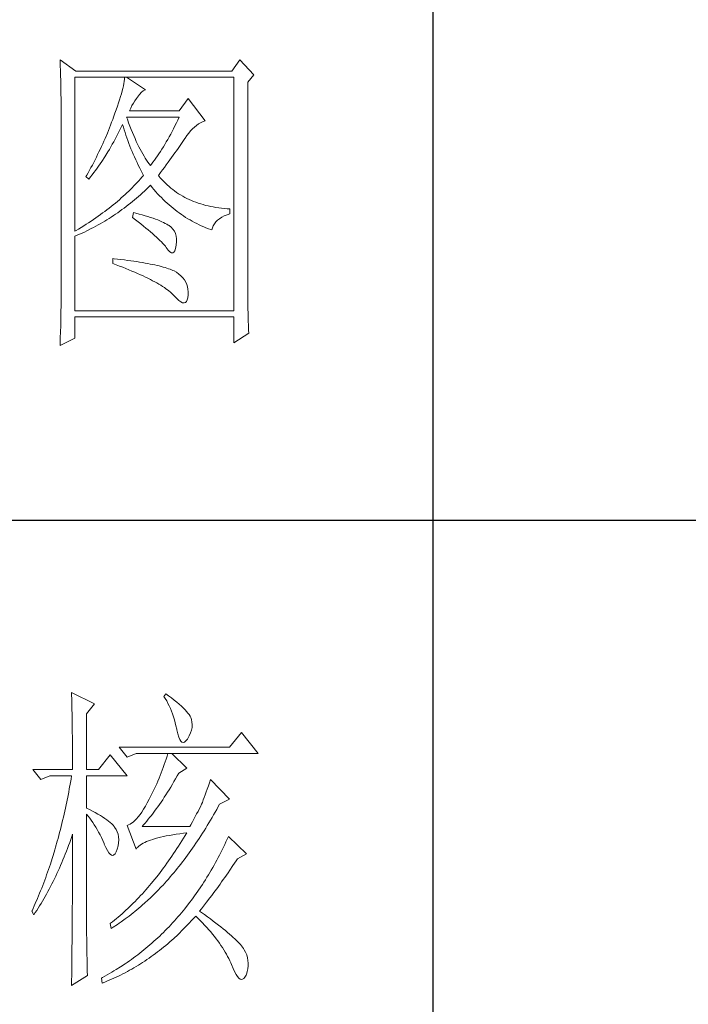
# Model space of a CAD drawing. Units: millimetres. Extents: x 156385 to 434119, y -106368 to -52398.
# Drawn here: x 433766 to 433886, y -54836 to -54658 of the extents above; entities that cross this region are included whole.
import ezdxf

# ---------------------------------------------------------------- set-up
doc = ezdxf.new("R2010")
doc.units = ezdxf.units.MM
doc.header["$LTSCALE"] = 0.25
doc.layers.get('0').update_dxf_attribs({"lineweight": 30})
doc.layers.add('轮廓线', color=7, linetype='Continuous', lineweight=30)

# ---------------------------------------------------------------- blocks, each defined once
blk = doc.blocks.new('A3')
for p, q in [((3550.01, -279.77), (3550.01, -781.03)), ((3400.05, -580.53), (3750, -580.53))]:
    blk.add_line(p, q)
at = {"layer": '轮廓线', "color": 7, "lineweight": 0}
for p, q in [((3491.66, -508.43), (3491.68, -508.96)), ((3494.15, -510.18), (3491.66, -508.43)), ((3519.8, -508.43), (3518.56, -510.18)), ((3521.98, -510.76), (3519.8, -508.43)), ((3491.68, -508.96), (3491.7, -509.48)), ((3491.7, -509.48), (3491.72, -510)), ((3491.72, -510), (3491.73, -510.51)), ((3518.56, -510.18), (3494.15, -510.18)), ((3491.73, -510.51), (3491.75, -511.01)), ((3491.75, -511.01), (3491.76, -511.51)), ((3491.76, -511.51), (3491.77, -512)), ((3493.99, -535.26), (3493.99, -511.15)), ((3493.99, -511.15), (3518.87, -511.15)), ((3501.7, -511.78), (3501.64, -512.12)), ((3501.74, -511.45), (3501.7, -511.78)), ((3501.77, -511.15), (3501.74, -511.45)), ((3505.03, -513.09), (3502.08, -511.15)), ((3518.87, -511.15), (3518.87, -547.7)), ((3521.05, -511.93), (3521.98, -510.76)), ((3521.05, -544.46), (3521.05, -511.93)), ((3491.77, -512), (3491.78, -512.48)), ((3491.78, -512.48), (3491.79, -512.96)), ((3491.79, -512.96), (3491.8, -513.43)), ((3491.8, -513.43), (3491.8, -513.9)), ((3501.38, -513.29), (3501.26, -513.73)), ((3501.48, -512.88), (3501.38, -513.29)), ((3501.57, -512.49), (3501.48, -512.88)), ((3501.64, -512.12), (3501.57, -512.49)), ((3504.09, -513.84), (3504.39, -513.5)), ((3504.39, -513.5), (3504.69, -513.26)), ((3504.69, -513.26), (3504.98, -513.11)), ((3504.98, -513.11), (3505.03, -513.09)), ((3491.8, -513.9), (3491.81, -514.35)), ((3491.81, -514.35), (3491.81, -514.81)), ((3491.81, -514.81), (3491.82, -515.25)), ((3500.99, -514.66), (3500.83, -515.16)), ((3501.13, -514.18), (3500.99, -514.66)), ((3501.26, -513.73), (3501.13, -514.18)), ((3503.14, -515.19), (3503.38, -514.81)), ((3503.38, -514.81), (3503.65, -514.45)), ((3503.65, -514.45), (3503.79, -514.26)), ((3503.79, -514.26), (3504.09, -513.84)), ((3511.72, -514.45), (3510.32, -516.4)), ((3514.36, -517.95), (3511.72, -514.45)), ((3491.82, -515.25), (3491.82, -545.67)), ((3500.47, -516.22), (3500.26, -516.79)), ((3500.66, -515.68), (3500.47, -516.22)), ((3500.83, -515.16), (3500.66, -515.68)), ((3502.54, -516.4), (3502.72, -515.98)), ((3510.32, -516.4), (3502.54, -516.4)), ((3502.72, -515.98), (3502.92, -515.58)), ((3502.92, -515.58), (3503.14, -515.19)), ((3499.9, -517.76), (3499.74, -518.19)), ((3500.05, -517.37), (3499.9, -517.76)), ((3500.26, -516.79), (3500.05, -517.37)), ((3502.2, -517.71), (3502.08, -517.37)), ((3502.08, -517.37), (3510.32, -517.37)), ((3502.4, -518.26), (3502.2, -517.71)), ((3510.1, -517.84), (3509.87, -518.3)), ((3510.32, -517.37), (3510.1, -517.84)), ((3513.65, -518.27), (3513.98, -518.11)), ((3513.98, -518.11), (3514.31, -517.97)), ((3514.31, -517.97), (3514.36, -517.95)), ((3499.41, -519.05), (3499.07, -519.91)), ((3499.58, -518.62), (3499.41, -519.05)), ((3499.74, -518.19), (3499.58, -518.62)), ((3500.72, -520.02), (3500.94, -519.6)), ((3500.94, -519.6), (3501.15, -519.17)), ((3501.15, -519.17), (3501.36, -518.75)), ((3501.36, -518.75), (3501.46, -518.54)), ((3501.46, -518.54), (3501.58, -518.96)), ((3501.58, -518.96), (3501.7, -519.37)), ((3501.7, -519.37), (3501.84, -519.79)), ((3502.6, -518.79), (3502.4, -518.26)), ((3502.8, -519.3), (3502.6, -518.79)), ((3503.01, -519.79), (3502.8, -519.3)), ((3509.2, -519.63), (3508.98, -520.06)), ((3509.43, -519.2), (3509.2, -519.63)), ((3509.65, -518.75), (3509.43, -519.2)), ((3509.87, -518.3), (3509.65, -518.75)), ((3511.82, -519.89), (3512.11, -519.55)), ((3512.11, -519.55), (3512.41, -519.23)), ((3512.41, -519.23), (3512.71, -518.95)), ((3512.71, -518.95), (3513.02, -518.69)), ((3513.02, -518.69), (3513.33, -518.46)), ((3513.33, -518.46), (3513.65, -518.27)), ((3498.52, -521.17), (3498.34, -521.59)), ((3498.71, -520.75), (3498.52, -521.17)), ((3499.07, -519.91), (3498.71, -520.75)), ((3500.06, -521.24), (3500.28, -520.84)), ((3500.28, -520.84), (3500.5, -520.43)), ((3500.5, -520.43), (3500.72, -520.02)), ((3501.84, -519.79), (3501.97, -520.22)), ((3501.97, -520.22), (3502.12, -520.64)), ((3502.12, -520.64), (3502.27, -521.06)), ((3502.27, -521.06), (3502.43, -521.49)), ((3503.21, -520.27), (3503.01, -519.79)), ((3503.4, -520.73), (3503.21, -520.27)), ((3503.6, -521.18), (3503.4, -520.73)), ((3503.81, -521.61), (3503.6, -521.18)), ((3508.52, -520.88), (3508.29, -521.28)), ((3508.75, -520.47), (3508.52, -520.88)), ((3508.98, -520.06), (3508.75, -520.47)), ((3510.8, -521.34), (3511.01, -521.04)), ((3511.01, -521.04), (3511.2, -520.75)), ((3511.2, -520.75), (3511.25, -520.67)), ((3511.25, -520.67), (3511.53, -520.27)), ((3511.53, -520.27), (3511.82, -519.89)), ((3497.95, -522.43), (3497.75, -522.84)), ((3498.15, -522.01), (3497.95, -522.43)), ((3498.34, -521.59), (3498.15, -522.01)), ((3499.15, -522.82), (3499.38, -522.43)), ((3499.38, -522.43), (3499.61, -522.04)), ((3499.61, -522.04), (3499.83, -521.64)), ((3499.83, -521.64), (3500.06, -521.24)), ((3502.43, -521.49), (3502.59, -521.91)), ((3502.59, -521.91), (3502.76, -522.34)), ((3502.76, -522.34), (3502.94, -522.77)), ((3502.94, -522.77), (3503.12, -523.2)), ((3504.01, -522.02), (3503.81, -521.61)), ((3504.21, -522.41), (3504.01, -522.02)), ((3504.41, -522.78), (3504.21, -522.41)), ((3507.6, -522.41), (3507.37, -522.78)), ((3507.84, -522.04), (3507.6, -522.41)), ((3508.06, -521.67), (3507.84, -522.04)), ((3508.29, -521.28), (3508.06, -521.67)), ((3509.65, -522.99), (3509.9, -522.64)), ((3509.9, -522.64), (3510.13, -522.3)), ((3510.13, -522.3), (3510.37, -521.97)), ((3510.37, -521.97), (3510.59, -521.65)), ((3510.59, -521.65), (3510.8, -521.34)), ((3497.14, -524.07), (3496.93, -524.48)), ((3497.35, -523.66), (3497.14, -524.07)), ((3497.55, -523.25), (3497.35, -523.66)), ((3497.75, -522.84), (3497.55, -523.25)), ((3498.19, -524.32), (3498.68, -523.58)), ((3498.68, -523.58), (3499.15, -522.82)), ((3503.12, -523.2), (3503.31, -523.63)), ((3503.31, -523.63), (3503.51, -524.06)), ((3503.51, -524.06), (3503.71, -524.49)), ((3504.61, -523.15), (3504.41, -522.78)), ((3504.81, -523.49), (3504.61, -523.15)), ((3505.01, -523.82), (3504.81, -523.49)), ((3505.21, -524.12), (3505.01, -523.82)), ((3505.41, -524.42), (3505.21, -524.12)), ((3506.44, -524.13), (3506.2, -524.45)), ((3506.67, -523.81), (3506.44, -524.13)), ((3506.91, -523.47), (3506.67, -523.81)), ((3507.14, -523.13), (3506.91, -523.47)), ((3507.37, -522.78), (3507.14, -523.13)), ((3508.58, -524.46), (3508.86, -524.08)), ((3508.86, -524.08), (3509.13, -523.71)), ((3509.13, -523.71), (3509.39, -523.34)), ((3509.39, -523.34), (3509.65, -522.99)), ((3496.5, -525.29), (3496.05, -526.09)), ((3496.72, -524.89), (3496.5, -525.29)), ((3496.93, -524.48), (3496.72, -524.89)), ((3496.95, -526.08), (3497.2, -525.74)), ((3497.2, -525.74), (3497.45, -525.39)), ((3497.45, -525.39), (3497.7, -525.04)), ((3497.7, -525.04), (3497.95, -524.68)), ((3497.95, -524.68), (3498.19, -524.32)), ((3503.71, -524.49), (3503.91, -524.92)), ((3503.91, -524.92), (3504.13, -525.36)), ((3504.13, -525.36), (3504.35, -525.8)), ((3504.35, -525.8), (3504.58, -526.23)), ((3505.61, -524.7), (3505.41, -524.42)), ((3505.81, -524.95), (3505.61, -524.7)), ((3505.97, -524.75), (3505.81, -524.95)), ((3506.2, -524.45), (3505.97, -524.75)), ((3507.37, -526.08), (3507.69, -525.66)), ((3507.69, -525.66), (3507.99, -525.26)), ((3507.99, -525.26), (3508.29, -524.86)), ((3508.29, -524.86), (3508.58, -524.46)), ((3495.83, -526.49), (3495.7, -526.7)), ((3495.7, -526.7), (3496.17, -527.09)), ((3496.05, -526.09), (3495.83, -526.49)), ((3496.17, -527.09), (3496.43, -526.76)), ((3496.43, -526.76), (3496.69, -526.43)), ((3496.69, -526.43), (3496.95, -526.08)), ((3504, -527.34), (3503.75, -527.62)), ((3504.25, -527.07), (3504, -527.34)), ((3504.49, -526.79), (3504.25, -527.07)), ((3504.72, -526.51), (3504.49, -526.79)), ((3504.58, -526.23), (3504.72, -526.51)), ((3507.05, -526.51), (3507.37, -526.08)), ((3507.15, -526.63), (3507.05, -526.51)), ((3507.4, -526.92), (3507.15, -526.63)), ((3507.65, -527.21), (3507.4, -526.92)), ((3507.91, -527.48), (3507.65, -527.21)), ((3502.69, -528.71), (3502.41, -528.98)), ((3502.96, -528.44), (3502.69, -528.71)), ((3503.23, -528.16), (3502.96, -528.44)), ((3503.49, -527.89), (3503.23, -528.16)), ((3503.75, -527.62), (3503.49, -527.89)), ((3504.87, -528.97), (3505.17, -528.68)), ((3505.17, -528.68), (3505.48, -528.39)), ((3505.48, -528.39), (3505.78, -528.09)), ((3505.78, -528.09), (3505.81, -528.06)), ((3505.81, -528.06), (3506.09, -528.4)), ((3506.09, -528.4), (3506.36, -528.73)), ((3506.36, -528.73), (3506.65, -529.06)), ((3508.17, -527.75), (3507.91, -527.48)), ((3508.45, -528.01), (3508.17, -527.75)), ((3508.73, -528.25), (3508.45, -528.01)), ((3509.01, -528.5), (3508.73, -528.25)), ((3509.3, -528.73), (3509.01, -528.5)), ((3509.6, -528.95), (3509.3, -528.73)), ((3500.95, -530.32), (3500.64, -530.58)), ((3501.25, -530.05), (3500.95, -530.32)), ((3501.55, -529.79), (3501.25, -530.05)), ((3501.84, -529.52), (3501.55, -529.79)), ((3502.13, -529.25), (3501.84, -529.52)), ((3502.41, -528.98), (3502.13, -529.25)), ((3502.99, -530.62), (3503.31, -530.35)), ((3503.31, -530.35), (3503.62, -530.08)), ((3503.62, -530.08), (3503.94, -529.81)), ((3503.94, -529.81), (3504.25, -529.53)), ((3504.25, -529.53), (3504.56, -529.26)), ((3504.56, -529.26), (3504.87, -528.97)), ((3506.65, -529.06), (3506.94, -529.38)), ((3506.94, -529.38), (3507.22, -529.69)), ((3507.22, -529.69), (3507.52, -529.99)), ((3507.52, -529.99), (3507.82, -530.29)), ((3507.82, -530.29), (3508.12, -530.58)), ((3509.9, -529.17), (3509.6, -528.95)), ((3510.22, -529.38), (3509.9, -529.17)), ((3510.53, -529.58), (3510.22, -529.38)), ((3510.86, -529.77), (3510.53, -529.58)), ((3511.19, -529.95), (3510.86, -529.77)), ((3511.52, -530.12), (3511.19, -529.95)), ((3511.87, -530.28), (3511.52, -530.12)), ((3512.22, -530.44), (3511.87, -530.28)), ((3512.57, -530.59), (3512.22, -530.44)), ((3499.01, -531.88), (3498.67, -532.14)), ((3499.35, -531.63), (3499.01, -531.88)), ((3499.68, -531.37), (3499.35, -531.63)), ((3500, -531.11), (3499.68, -531.37)), ((3500.32, -530.84), (3500, -531.11)), ((3500.64, -530.58), (3500.32, -530.84)), ((3501.03, -532.11), (3501.36, -531.87)), ((3501.36, -531.87), (3501.69, -531.63)), ((3501.69, -531.63), (3502.02, -531.38)), ((3502.02, -531.38), (3502.34, -531.13)), ((3502.34, -531.13), (3502.67, -530.87)), ((3502.67, -530.87), (3502.99, -530.62)), ((3508.12, -530.58), (3508.42, -530.86)), ((3508.42, -530.86), (3508.73, -531.13)), ((3508.73, -531.13), (3509.04, -531.4)), ((3509.04, -531.4), (3509.36, -531.66)), ((3509.36, -531.66), (3509.68, -531.92)), ((3509.68, -531.92), (3510, -532.16)), ((3512.94, -530.73), (3512.57, -530.59)), ((3513.31, -530.86), (3512.94, -530.73)), ((3513.68, -530.98), (3513.31, -530.86)), ((3514.06, -531.09), (3513.68, -530.98)), ((3514.45, -531.2), (3514.06, -531.09)), ((3514.85, -531.29), (3514.45, -531.2)), ((3515.25, -531.38), (3514.85, -531.29)), ((3515.66, -531.46), (3515.25, -531.38)), ((3516.07, -531.53), (3515.66, -531.46)), ((3516.5, -531.6), (3516.07, -531.53)), ((3516.92, -531.65), (3516.5, -531.6)), ((3517.36, -531.69), (3516.92, -531.65)), ((3517.8, -531.73), (3517.36, -531.69)), ((3518.25, -531.76), (3517.8, -531.73)), ((3518.25, -532.54), (3518.25, -531.76)), ((3496.89, -533.42), (3496.51, -533.67)), ((3497.25, -533.16), (3496.89, -533.42)), ((3497.61, -532.91), (3497.25, -533.16)), ((3497.97, -532.66), (3497.61, -532.91)), ((3498.32, -532.4), (3497.97, -532.66)), ((3498.67, -532.14), (3498.32, -532.4)), ((3498.66, -533.67), (3499.01, -533.46)), ((3499.01, -533.46), (3499.35, -533.25)), ((3499.35, -533.25), (3499.69, -533.03)), ((3499.69, -533.03), (3500.03, -532.81)), ((3500.03, -532.81), (3500.36, -532.58)), ((3500.36, -532.58), (3500.7, -532.35)), ((3500.7, -532.35), (3501.03, -532.11)), ((3503.17, -532.34), (3503.01, -533.12)), ((3503.01, -533.12), (3503.47, -533.46)), ((3503.54, -532.44), (3503.17, -532.34)), ((3503.47, -533.46), (3503.9, -533.8)), ((3504.04, -532.57), (3503.54, -532.44)), ((3504.52, -532.7), (3504.04, -532.57)), ((3504.98, -532.83), (3504.52, -532.7)), ((3505.42, -532.97), (3504.98, -532.83)), ((3505.83, -533.1), (3505.42, -532.97)), ((3506.23, -533.23), (3505.83, -533.1)), ((3506.6, -533.36), (3506.23, -533.23)), ((3506.95, -533.49), (3506.6, -533.36)), ((3507.28, -533.62), (3506.95, -533.49)), ((3510, -532.16), (3510.32, -532.4)), ((3510.32, -532.4), (3510.65, -532.63)), ((3510.65, -532.63), (3510.99, -532.86)), ((3510.99, -532.86), (3511.32, -533.08)), ((3511.32, -533.08), (3511.66, -533.29)), ((3511.66, -533.29), (3512.01, -533.49)), ((3512.01, -533.49), (3512.36, -533.68)), ((3516.06, -533.81), (3516.32, -533.54)), ((3516.32, -533.54), (3516.63, -533.3)), ((3516.63, -533.3), (3516.98, -533.07)), ((3516.98, -533.07), (3517.38, -532.87)), ((3517.38, -532.87), (3517.83, -532.68)), ((3517.83, -532.68), (3518.25, -532.54)), ((3494.57, -534.91), (3494.16, -535.16)), ((3494.97, -534.67), (3494.57, -534.91)), ((3495.36, -534.42), (3494.97, -534.67)), ((3495.75, -534.17), (3495.36, -534.42)), ((3496.13, -533.92), (3495.75, -534.17)), ((3495.83, -535.21), (3496.55, -534.85)), ((3496.51, -533.67), (3496.13, -533.92)), ((3496.55, -534.85), (3496.9, -534.66)), ((3496.9, -534.66), (3497.26, -534.47)), ((3497.26, -534.47), (3497.61, -534.28)), ((3497.61, -534.28), (3497.96, -534.08)), ((3497.96, -534.08), (3498.31, -533.88)), ((3498.31, -533.88), (3498.66, -533.67)), ((3503.9, -533.8), (3504.32, -534.12)), ((3504.32, -534.12), (3504.72, -534.44)), ((3504.72, -534.44), (3505.1, -534.75)), ((3505.1, -534.75), (3505.47, -535.05)), ((3505.47, -535.05), (3505.82, -535.35)), ((3507.59, -533.76), (3507.28, -533.62)), ((3507.88, -533.89), (3507.59, -533.76)), ((3508.14, -534.02), (3507.88, -533.89)), ((3508.39, -534.15), (3508.14, -534.02)), ((3508.61, -534.29), (3508.39, -534.15)), ((3508.75, -534.38), (3508.61, -534.29)), ((3509.07, -534.64), (3508.75, -534.38)), ((3509.34, -534.94), (3509.07, -534.64)), ((3509.56, -535.26), (3509.34, -534.94)), ((3512.36, -533.68), (3512.71, -533.88)), ((3512.71, -533.88), (3513.06, -534.06)), ((3513.06, -534.06), (3513.42, -534.23)), ((3513.42, -534.23), (3513.78, -534.4)), ((3513.78, -534.4), (3514.15, -534.56)), ((3514.15, -534.56), (3514.51, -534.71)), ((3514.51, -534.71), (3514.89, -534.86)), ((3514.89, -534.86), (3515.26, -535)), ((3515.26, -535), (3515.45, -535.06)), ((3515.45, -535.06), (3515.54, -534.72)), ((3515.54, -534.72), (3515.66, -534.39)), ((3515.66, -534.39), (3515.84, -534.09)), ((3515.84, -534.09), (3516.06, -533.81)), ((3494.16, -535.16), (3493.99, -535.26)), ((3493.99, -536.04), (3494.36, -535.88)), ((3493.99, -547.7), (3493.99, -536.04)), ((3494.36, -535.88), (3494.73, -535.72)), ((3494.73, -535.72), (3495.1, -535.55)), ((3495.1, -535.55), (3495.47, -535.38)), ((3495.47, -535.38), (3495.83, -535.21)), ((3505.82, -535.35), (3506.15, -535.63)), ((3506.15, -535.63), (3506.46, -535.91)), ((3506.46, -535.91), (3506.76, -536.17)), ((3506.76, -536.17), (3507.03, -536.43)), ((3507.03, -536.43), (3507.29, -536.69)), ((3509.73, -535.62), (3509.56, -535.26)), ((3509.84, -536.02), (3509.73, -535.62)), ((3509.9, -536.44), (3509.84, -536.02)), ((3509.9, -536.91), (3509.9, -536.44)), ((3507.29, -536.69), (3507.53, -536.93)), ((3507.53, -536.93), (3507.76, -537.17)), ((3507.76, -537.17), (3507.97, -537.39)), ((3507.97, -537.39), (3508.16, -537.61)), ((3508.16, -537.61), (3508.3, -537.79)), ((3508.3, -537.79), (3508.59, -538.2)), ((3509.63, -538.31), (3509.75, -537.94)), ((3509.75, -537.94), (3509.85, -537.44)), ((3509.85, -537.4), (3509.9, -536.91)), ((3509.85, -537.44), (3509.85, -537.4)), ((3499.9, -539.54), (3499.9, -540.31)), ((3500.12, -539.56), (3499.9, -539.54)), ((3500.67, -539.62), (3500.12, -539.56)), ((3501.2, -539.68), (3500.67, -539.62)), ((3501.73, -539.75), (3501.2, -539.68)), ((3508.59, -538.2), (3508.86, -538.49)), ((3508.86, -538.49), (3509.09, -538.64)), ((3509.09, -538.64), (3509.3, -538.66)), ((3509.3, -538.66), (3509.48, -538.55)), ((3509.48, -538.55), (3509.63, -538.31)), ((3499.9, -540.31), (3500.44, -540.51)), ((3500.44, -540.51), (3500.96, -540.71)), ((3500.96, -540.71), (3501.47, -540.9)), ((3501.47, -540.9), (3501.97, -541.1)), ((3502.23, -539.82), (3501.73, -539.75)), ((3501.97, -541.1), (3502.45, -541.3)), ((3502.73, -539.88), (3502.23, -539.82)), ((3503.21, -539.95), (3502.73, -539.88)), ((3503.67, -540.02), (3503.21, -539.95)), ((3504.12, -540.09), (3503.67, -540.02)), ((3504.55, -540.16), (3504.12, -540.09)), ((3504.97, -540.24), (3504.55, -540.16)), ((3505.38, -540.31), (3504.97, -540.24)), ((3505.77, -540.39), (3505.38, -540.31)), ((3506.15, -540.47), (3505.77, -540.39)), ((3506.51, -540.54), (3506.15, -540.47)), ((3506.86, -540.62), (3506.51, -540.54)), ((3507.19, -540.7), (3506.86, -540.62)), ((3507.51, -540.78), (3507.19, -540.7)), ((3507.82, -540.87), (3507.51, -540.78)), ((3508.11, -540.95), (3507.82, -540.87)), ((3508.38, -541.04), (3508.11, -540.95)), ((3508.64, -541.12), (3508.38, -541.04)), ((3508.89, -541.21), (3508.64, -541.12)), ((3509.12, -541.3), (3508.89, -541.21)), ((3502.45, -541.3), (3502.92, -541.49)), ((3502.92, -541.49), (3503.37, -541.68)), ((3503.37, -541.68), (3503.81, -541.87)), ((3503.81, -541.87), (3504.24, -542.06)), ((3504.24, -542.06), (3504.65, -542.25)), ((3504.65, -542.25), (3505.05, -542.44)), ((3505.05, -542.44), (3505.43, -542.63)), ((3505.43, -542.63), (3505.8, -542.81)), ((3505.8, -542.81), (3506.15, -543)), ((3509.34, -541.39), (3509.12, -541.3)), ((3509.54, -541.48), (3509.34, -541.39)), ((3509.89, -541.69), (3509.54, -541.48)), ((3510.26, -541.97), (3509.89, -541.69)), ((3510.59, -542.26), (3510.26, -541.97)), ((3510.88, -542.56), (3510.59, -542.26)), ((3511.13, -542.89), (3510.88, -542.56)), ((3506.15, -543), (3506.49, -543.18)), ((3506.49, -543.18), (3506.82, -543.36)), ((3506.82, -543.36), (3507.13, -543.55)), ((3507.13, -543.55), (3507.43, -543.72)), ((3507.43, -543.72), (3507.72, -543.91)), ((3507.72, -543.91), (3507.99, -544.08)), ((3507.99, -544.08), (3508.24, -544.26)), ((3508.24, -544.26), (3508.48, -544.44)), ((3511.33, -543.23), (3511.13, -542.89)), ((3511.49, -543.58), (3511.33, -543.23)), ((3511.61, -543.96), (3511.49, -543.58)), ((3511.69, -544.35), (3511.61, -543.96)), ((3511.72, -544.75), (3511.69, -544.35)), ((3491.82, -545.67), (3491.81, -546.65)), ((3508.48, -544.44), (3508.71, -544.61)), ((3508.71, -544.61), (3508.93, -544.79)), ((3508.93, -544.79), (3509.12, -544.96)), ((3509.12, -544.96), (3509.31, -545.14)), ((3509.31, -545.14), (3509.48, -545.3)), ((3509.48, -545.3), (3509.54, -545.37)), ((3509.54, -545.37), (3509.92, -545.78)), ((3509.92, -545.78), (3510.27, -546.1)), ((3511.57, -546.02), (3511.66, -545.67)), ((3511.66, -545.67), (3511.72, -545.24)), ((3511.72, -545.17), (3511.72, -544.75)), ((3511.72, -545.24), (3511.72, -545.17)), ((3521.05, -544.99), (3521.05, -544.46)), ((3521.05, -545.52), (3521.05, -544.99)), ((3521.06, -546.03), (3521.05, -545.52)), ((3491.81, -547.14), (3491.8, -547.63)), ((3491.81, -546.65), (3491.81, -547.14)), ((3510.27, -546.1), (3510.58, -546.32)), ((3510.58, -546.32), (3510.85, -546.45)), ((3510.85, -546.45), (3511.08, -546.49)), ((3511.08, -546.49), (3511.28, -546.43)), ((3511.28, -546.43), (3511.45, -546.27)), ((3511.45, -546.27), (3511.57, -546.02)), ((3521.06, -546.54), (3521.06, -546.03)), ((3521.07, -547.04), (3521.06, -546.54)), ((3521.08, -547.53), (3521.07, -547.04)), ((3491.79, -548.6), (3491.77, -549.57)), ((3491.8, -547.63), (3491.79, -548.6)), ((3518.87, -547.7), (3493.99, -547.7)), ((3493.99, -551.98), (3493.99, -548.67)), ((3493.99, -548.67), (3518.87, -548.67)), ((3518.87, -548.67), (3518.87, -552.76)), ((3521.09, -548.01), (3521.08, -547.53)), ((3521.1, -548.49), (3521.09, -548.01)), ((3521.11, -548.96), (3521.1, -548.49)), ((3521.13, -549.43), (3521.11, -548.96)), ((3491.76, -550.05), (3491.74, -551.01)), ((3491.77, -549.57), (3491.76, -550.05)), ((3521.14, -549.88), (3521.13, -549.43)), ((3521.16, -550.33), (3521.14, -549.88)), ((3521.18, -550.77), (3521.16, -550.33)), ((3491.66, -553.15), (3493.99, -551.98)), ((3491.7, -551.96), (3491.69, -552.44)), ((3491.74, -551.01), (3491.7, -551.96)), ((3518.87, -552.76), (3521.2, -551.2)), ((3521.2, -551.2), (3521.18, -550.77)), ((3491.67, -552.91), (3491.66, -553.15)), ((3491.69, -552.44), (3491.67, -552.91)), ((3493.46, -607.51), (3493.47, -607.96)), ((3497.04, -609.26), (3493.46, -607.51)), ((3493.47, -607.96), (3493.49, -608.42)), ((3493.49, -608.42), (3493.5, -608.88)), ((3493.5, -608.88), (3493.51, -609.34)), ((3508.23, -607.71), (3507.92, -608.1)), ((3507.92, -608.1), (3508.14, -608.45)), ((3508.14, -608.45), (3508.36, -608.82)), ((3508.66, -608.01), (3508.23, -607.71)), ((3508.36, -608.82), (3508.56, -609.2)), ((3509.12, -608.36), (3508.66, -608.01)), ((3509.55, -608.7), (3509.12, -608.36)), ((3509.95, -609.02), (3509.55, -608.7)), ((3510.32, -609.33), (3509.95, -609.02)), ((3493.51, -609.34), (3493.53, -610.27)), ((3493.53, -610.27), (3493.54, -610.74)), ((3495.79, -610.82), (3497.04, -609.26)), ((3508.56, -609.2), (3508.75, -609.6)), ((3508.75, -609.6), (3508.93, -610)), ((3508.93, -610), (3509.11, -610.42)), ((3509.11, -610.42), (3509.27, -610.86)), ((3510.66, -609.63), (3510.32, -609.33)), ((3510.96, -609.92), (3510.66, -609.63)), ((3511.24, -610.19), (3510.96, -609.92)), ((3511.48, -610.46), (3511.24, -610.19)), ((3511.68, -610.71), (3511.48, -610.46)), ((3493.54, -610.74), (3493.55, -611.21)), ((3493.55, -611.21), (3493.56, -611.68)), ((3493.56, -611.68), (3493.56, -612.16)), ((3493.56, -612.16), (3493.57, -613.12)), ((3495.79, -619.57), (3495.79, -610.82)), ((3509.27, -610.86), (3509.42, -611.3)), ((3509.42, -611.3), (3509.56, -611.76)), ((3509.56, -611.76), (3509.69, -612.23)), ((3511.86, -610.95), (3511.68, -610.71)), ((3512.01, -611.18), (3511.86, -610.95)), ((3512.12, -611.4), (3512.01, -611.18)), ((3512.23, -611.71), (3512.12, -611.4)), ((3512.31, -612.12), (3512.23, -611.71)), ((3512.35, -612.53), (3512.31, -612.12)), ((3493.57, -613.12), (3493.58, -613.6)), ((3493.58, -613.6), (3493.59, -614.57)), ((3509.69, -612.23), (3509.81, -612.72)), ((3509.81, -612.72), (3509.92, -613.22)), ((3509.92, -613.22), (3509.94, -613.35)), ((3509.94, -613.35), (3510.08, -613.96)), ((3512.1, -613.82), (3512.24, -613.38)), ((3512.24, -613.38), (3512.32, -612.96)), ((3512.32, -612.96), (3512.35, -612.53)), ((3520.05, -613.74), (3518.18, -616.07)), ((3522.69, -617.04), (3520.05, -613.74)), ((3493.59, -614.57), (3493.6, -615.07)), ((3493.6, -615.07), (3493.6, -615.56)), ((3510.08, -613.96), (3510.24, -614.47)), ((3510.24, -614.47), (3510.4, -614.86)), ((3510.4, -614.86), (3510.57, -615.13)), ((3510.57, -615.13), (3510.75, -615.29)), ((3510.95, -615.34), (3511.15, -615.27)), ((3511.15, -615.27), (3511.37, -615.09)), ((3511.37, -615.09), (3511.6, -614.79)), ((3511.6, -614.79), (3511.65, -614.71)), ((3511.65, -614.71), (3511.9, -614.26)), ((3511.9, -614.26), (3512.1, -613.82)), ((3493.6, -615.56), (3493.61, -616.05)), ((3493.61, -616.05), (3493.61, -616.55)), ((3493.61, -616.55), (3493.62, -617.56)), ((3518.18, -616.07), (3500.93, -616.07)), ((3500.93, -616.07), (3502.17, -617.62)), ((3510.75, -615.29), (3510.95, -615.34)), ((3493.62, -617.56), (3493.62, -618.57)), ((3499.52, -617.24), (3497.66, -619.57)), ((3502.17, -620.54), (3499.52, -617.24)), ((3502.17, -617.62), (3503.57, -617.04)), ((3503.57, -617.04), (3522.69, -617.04)), ((3508.13, -618.35), (3507.98, -618.79)), ((3508.27, -617.92), (3508.13, -618.35)), ((3508.41, -617.48), (3508.27, -617.92)), ((3508.54, -617.04), (3508.41, -617.48)), ((3511.5, -619.37), (3509.17, -617.04)), ((3487.4, -619.57), (3488.64, -621.12)), ((3487.4, -619.57), (3493.62, -619.57)), ((3493.62, -618.57), (3493.62, -619.08)), ((3493.62, -619.08), (3493.62, -619.57)), ((3495.79, -619.57), (3497.66, -619.57)), ((3507.67, -619.65), (3507.5, -620.08)), ((3507.83, -619.22), (3507.67, -619.65)), ((3507.98, -618.79), (3507.83, -619.22)), ((3510.25, -620.15), (3511.5, -619.37)), ((3488.64, -621.12), (3490.04, -620.54)), ((3490.04, -620.54), (3493.46, -620.54)), ((3493.38, -621.06), (3493.29, -621.57)), ((3493.46, -620.54), (3493.38, -621.06)), ((3495.79, -625.59), (3495.79, -620.54)), ((3495.79, -620.54), (3502.17, -620.54)), ((3506.97, -621.37), (3506.79, -621.79)), ((3507.16, -620.94), (3506.97, -621.37)), ((3507.33, -620.51), (3507.16, -620.94)), ((3507.5, -620.08), (3507.33, -620.51)), ((3509.25, -621.88), (3509.5, -621.45)), ((3509.5, -621.45), (3509.76, -621.02)), ((3509.76, -621.02), (3510.02, -620.57)), ((3510.02, -620.57), (3510.25, -620.15)), ((3515.23, -621.12), (3515.06, -621.64)), ((3518.18, -624.23), (3515.23, -621.12)), ((3493.1, -622.6), (3493.01, -623.1)), ((3493.29, -621.57), (3493.1, -622.6)), ((3506.4, -622.64), (3506.19, -623.06)), ((3506.59, -622.22), (3506.4, -622.64)), ((3506.79, -621.79), (3506.59, -622.22)), ((3508.49, -623.13), (3508.74, -622.72)), ((3508.74, -622.72), (3508.99, -622.31)), ((3508.99, -622.31), (3509.25, -621.88)), ((3514.72, -622.62), (3514.56, -623.08)), ((3514.88, -622.14), (3514.72, -622.62)), ((3515.06, -621.64), (3514.88, -622.14)), ((3492.91, -623.61), (3492.71, -624.6)), ((3493.01, -623.1), (3492.91, -623.61)), ((3505.59, -624.23), (3505.3, -624.79)), ((3505.77, -623.9), (3505.59, -624.23)), ((3505.98, -623.48), (3505.77, -623.9)), ((3506.19, -623.06), (3505.98, -623.48)), ((3507.48, -624.67), (3507.73, -624.3)), ((3507.73, -624.3), (3507.98, -623.91)), ((3507.98, -623.91), (3508.23, -623.52)), ((3508.23, -623.52), (3508.49, -623.13)), ((3514.09, -624.33), (3513.95, -624.71)), ((3514.24, -623.94), (3514.09, -624.33)), ((3514.4, -623.52), (3514.24, -623.94)), ((3514.56, -623.08), (3514.4, -623.52)), ((3516.63, -625.01), (3518.18, -624.23)), ((3492.4, -626.08), (3492.29, -626.56)), ((3492.5, -625.59), (3492.4, -626.08)), ((3492.61, -625.1), (3492.5, -625.59)), ((3492.71, -624.6), (3492.61, -625.1)), ((3496.26, -625.82), (3495.79, -625.59)), ((3496.72, -626.06), (3496.26, -625.82)), ((3497.17, -626.29), (3496.72, -626.06)), ((3504.73, -625.78), (3504.46, -626.22)), ((3505.02, -625.31), (3504.73, -625.78)), ((3505.3, -624.79), (3505.02, -625.31)), ((3506.22, -626.41), (3506.47, -626.08)), ((3506.47, -626.08), (3506.72, -625.74)), ((3506.72, -625.74), (3506.97, -625.39)), ((3506.97, -625.39), (3507.22, -625.03)), ((3507.22, -625.03), (3507.48, -624.67)), ((3513.46, -625.75), (3513.26, -626.13)), ((3513.65, -625.38), (3513.46, -625.75)), ((3513.83, -625.01), (3513.65, -625.38)), ((3513.95, -624.71), (3513.83, -625.01)), ((3515.95, -626.24), (3516.19, -625.81)), ((3516.19, -625.81), (3516.43, -625.37)), ((3516.43, -625.37), (3516.63, -625.01)), ((3492.07, -627.53), (3491.96, -628)), ((3492.18, -627.05), (3492.07, -627.53)), ((3492.29, -626.56), (3492.18, -627.05)), ((3495.79, -643.18), (3495.79, -626.57)), ((3495.79, -626.57), (3496.05, -626.86)), ((3496.05, -626.86), (3496.3, -627.17)), ((3496.3, -627.17), (3496.54, -627.5)), ((3496.54, -627.5), (3496.78, -627.84)), ((3497.58, -626.53), (3497.17, -626.29)), ((3497.97, -626.76), (3497.58, -626.53)), ((3498.33, -626.98), (3497.97, -626.76)), ((3498.67, -627.21), (3498.33, -626.98)), ((3498.98, -627.43), (3498.67, -627.21)), ((3499.27, -627.65), (3498.98, -627.43)), ((3503.39, -627.55), (3503.13, -627.79)), ((3503.65, -627.28), (3503.39, -627.55)), ((3503.91, -626.97), (3503.65, -627.28)), ((3504.18, -626.61), (3503.91, -626.97)), ((3504.46, -626.22), (3504.18, -626.61)), ((3505.24, -627.66), (3505.48, -627.36)), ((3505.48, -627.36), (3505.73, -627.05)), ((3505.73, -627.05), (3505.98, -626.74)), ((3505.98, -626.74), (3506.22, -626.41)), ((3512.61, -627.34), (3512.38, -627.77)), ((3512.83, -626.93), (3512.61, -627.34)), ((3513.05, -626.52), (3512.83, -626.93)), ((3513.26, -626.13), (3513.05, -626.52)), ((3514.96, -627.93), (3515.21, -627.51)), ((3515.21, -627.51), (3515.46, -627.09)), ((3515.46, -627.09), (3515.7, -626.67)), ((3515.7, -626.67), (3515.95, -626.24)), ((3491.72, -628.95), (3491.6, -629.41)), ((3491.84, -628.48), (3491.72, -628.95)), ((3491.96, -628), (3491.84, -628.48)), ((3496.78, -627.84), (3497.02, -628.2)), ((3497.02, -628.2), (3497.25, -628.57)), ((3497.25, -628.57), (3497.48, -628.96)), ((3497.48, -628.96), (3497.7, -629.37)), ((3499.53, -627.87), (3499.27, -627.65)), ((3499.76, -628.08), (3499.53, -627.87)), ((3499.97, -628.3), (3499.76, -628.08)), ((3500.15, -628.51), (3499.97, -628.3)), ((3500.21, -628.59), (3500.15, -628.51)), ((3500.44, -628.94), (3500.21, -628.59)), ((3500.61, -629.31), (3500.44, -628.94)), ((3502.37, -628.25), (3502.17, -628.32)), ((3502.17, -628.32), (3503.57, -632.01)), ((3502.62, -628.14), (3502.37, -628.25)), ((3502.87, -627.98), (3502.62, -628.14)), ((3503.13, -627.79), (3502.87, -627.98)), ((3504.5, -628.51), (3504.75, -628.24)), ((3511.96, -628.51), (3504.5, -628.51)), ((3504.75, -628.24), (3504.99, -627.95)), ((3504.99, -627.95), (3505.24, -627.66)), ((3512.14, -628.2), (3511.96, -628.51)), ((3512.38, -627.77), (3512.14, -628.2)), ((3513.95, -629.55), (3514.21, -629.15)), ((3514.21, -629.15), (3514.46, -628.75)), ((3514.46, -628.75), (3514.71, -628.34)), ((3514.71, -628.34), (3514.96, -627.93)), ((3491.35, -630.34), (3491.23, -630.8)), ((3491.48, -629.88), (3491.35, -630.34)), ((3491.6, -629.41), (3491.48, -629.88)), ((3493.17, -630.98), (3493.33, -630.51)), ((3493.33, -630.51), (3493.5, -630.03)), ((3493.5, -630.03), (3493.62, -629.68)), ((3493.62, -629.68), (3493.62, -631.17)), ((3497.7, -629.37), (3497.92, -629.79)), ((3497.92, -629.79), (3498.13, -630.22)), ((3498.13, -630.22), (3498.35, -630.68)), ((3498.35, -630.68), (3498.55, -631.14)), ((3500.74, -629.7), (3500.61, -629.31)), ((3500.81, -630.12), (3500.74, -629.7)), ((3500.84, -630.56), (3500.81, -630.12)), ((3500.82, -631.02), (3500.84, -630.56)), ((3505.51, -630.74), (3505.84, -630.62)), ((3505.84, -630.62), (3506.2, -630.5)), ((3506.2, -630.5), (3506.57, -630.38)), ((3506.57, -630.38), (3506.97, -630.27)), ((3506.97, -630.27), (3507.39, -630.17)), ((3507.39, -630.17), (3507.84, -630.07)), ((3507.84, -630.07), (3508.3, -629.97)), ((3508.3, -629.97), (3508.79, -629.88)), ((3508.79, -629.88), (3509.3, -629.79)), ((3509.3, -629.79), (3509.84, -629.7)), ((3509.84, -629.7), (3510.4, -629.62)), ((3510.4, -629.62), (3510.98, -629.55)), ((3510.99, -630.32), (3510.74, -630.74)), ((3510.98, -629.55), (3511.5, -629.48)), ((3511.25, -629.9), (3510.99, -630.32)), ((3511.5, -629.48), (3511.25, -629.9)), ((3513.19, -630.73), (3513.44, -630.34)), ((3513.44, -630.34), (3513.7, -629.94)), ((3513.7, -629.94), (3513.95, -629.55)), ((3517.83, -630.49), (3517.64, -630.91)), ((3518.03, -630.07), (3517.83, -630.49)), ((3520.83, -632.79), (3518.03, -630.07)), ((3490.84, -632.16), (3490.57, -633.05)), ((3490.97, -631.71), (3490.84, -632.16)), ((3491.23, -630.8), (3490.97, -631.71)), ((3492.65, -632.36), (3492.82, -631.91)), ((3492.82, -631.91), (3493, -631.44)), ((3493, -631.44), (3493.17, -630.98)), ((3493.62, -631.17), (3493.62, -631.67)), ((3493.62, -631.67), (3493.62, -633.16)), ((3498.55, -631.14), (3498.59, -631.23)), ((3498.59, -631.23), (3498.83, -631.8)), ((3498.83, -631.8), (3499.07, -632.25)), ((3499.07, -632.25), (3499.29, -632.6)), ((3500.44, -632.46), (3500.6, -632.06)), ((3500.6, -632.06), (3500.61, -632.01)), ((3500.61, -632.01), (3500.74, -631.5)), ((3500.74, -631.5), (3500.82, -631.02)), ((3503.57, -632.01), (3503.69, -631.85)), ((3503.69, -631.85), (3503.84, -631.7)), ((3503.84, -631.7), (3504.01, -631.55)), ((3504.01, -631.55), (3504.2, -631.4)), ((3504.2, -631.4), (3504.42, -631.26)), ((3504.42, -631.26), (3504.66, -631.12)), ((3504.66, -631.12), (3504.92, -630.99)), ((3504.92, -630.99), (3505.21, -630.86)), ((3505.21, -630.86), (3505.51, -630.74)), ((3509.97, -631.94), (3509.71, -632.34)), ((3510.22, -631.54), (3509.97, -631.94)), ((3510.48, -631.14), (3510.22, -631.54)), ((3510.74, -630.74), (3510.48, -631.14)), ((3511.88, -632.61), (3512.41, -631.87)), ((3512.41, -631.87), (3512.67, -631.49)), ((3512.67, -631.49), (3512.93, -631.11)), ((3512.93, -631.11), (3513.19, -630.73)), ((3517.04, -632.15), (3516.83, -632.55)), ((3517.24, -631.74), (3517.04, -632.15)), ((3517.44, -631.32), (3517.24, -631.74)), ((3517.64, -630.91), (3517.44, -631.32)), ((3490.43, -633.49), (3490.15, -634.36)), ((3490.57, -633.05), (3490.43, -633.49)), ((3491.93, -634.14), (3492.12, -633.71)), ((3492.12, -633.71), (3492.3, -633.26)), ((3492.3, -633.26), (3492.48, -632.81)), ((3492.48, -632.81), (3492.65, -632.36)), ((3493.62, -633.16), (3493.61, -633.65)), ((3493.61, -633.65), (3493.61, -634.64)), ((3499.29, -632.6), (3499.51, -632.84)), ((3499.51, -632.84), (3499.71, -632.98)), ((3499.71, -632.98), (3499.9, -633.01)), ((3499.9, -633.01), (3500.09, -632.93)), ((3500.09, -632.93), (3500.27, -632.75)), ((3500.27, -632.75), (3500.44, -632.46)), ((3509.18, -633.12), (3508.65, -633.87)), ((3509.44, -632.73), (3509.18, -633.12)), ((3509.71, -632.34), (3509.44, -632.73)), ((3510.82, -634.04), (3511.09, -633.69)), ((3511.09, -633.69), (3511.62, -632.97)), ((3511.62, -632.97), (3511.88, -632.61)), ((3516.21, -633.76), (3515.99, -634.15)), ((3516.42, -633.36), (3516.21, -633.76)), ((3516.63, -632.96), (3516.42, -633.36)), ((3516.83, -632.55), (3516.63, -632.96)), ((3519.23, -633.87), (3519.42, -633.57)), ((3519.42, -633.57), (3520.83, -632.79)), ((3489.86, -635.23), (3489.71, -635.65)), ((3490.01, -634.8), (3489.86, -635.23)), ((3490.15, -634.36), (3490.01, -634.8)), ((3491.37, -635.43), (3491.56, -635.01)), ((3491.56, -635.01), (3491.75, -634.58)), ((3491.75, -634.58), (3491.93, -634.14)), ((3493.61, -634.64), (3493.61, -635.13)), ((3493.61, -635.13), (3493.61, -635.62)), ((3507.85, -634.98), (3507.58, -635.34)), ((3508.12, -634.62), (3507.85, -634.98)), ((3508.39, -634.25), (3508.12, -634.62)), ((3508.65, -633.87), (3508.39, -634.25)), ((3509.73, -635.41), (3510, -635.07)), ((3510, -635.07), (3510.28, -634.73)), ((3510.28, -634.73), (3510.55, -634.39)), ((3510.55, -634.39), (3510.82, -634.04)), ((3515.34, -635.31), (3514.88, -636.07)), ((3515.56, -634.93), (3515.34, -635.31)), ((3515.77, -634.54), (3515.56, -634.93)), ((3515.99, -634.15), (3515.77, -634.54)), ((3518.23, -635.35), (3518.73, -634.61)), ((3518.73, -634.61), (3518.98, -634.24)), ((3518.98, -634.24), (3519.23, -633.87)), ((3489.41, -636.49), (3489.26, -636.91)), ((3489.56, -636.07), (3489.41, -636.49)), ((3489.71, -635.65), (3489.56, -636.07)), ((3490.59, -637.09), (3490.79, -636.68)), ((3490.79, -636.68), (3490.98, -636.27)), ((3490.98, -636.27), (3491.18, -635.85)), ((3491.18, -635.85), (3491.37, -635.43)), ((3493.61, -636.6), (3493.6, -637.09)), ((3493.61, -635.62), (3493.61, -636.11)), ((3493.61, -636.11), (3493.61, -636.6)), ((3506.5, -636.74), (3505.95, -637.41)), ((3507.05, -636.05), (3506.5, -636.74)), ((3507.32, -635.69), (3507.05, -636.05)), ((3507.58, -635.34), (3507.32, -635.69)), ((3508.34, -637.03), (3508.62, -636.71)), ((3508.62, -636.71), (3508.9, -636.39)), ((3508.9, -636.39), (3509.18, -636.07)), ((3509.18, -636.07), (3509.45, -635.74)), ((3509.45, -635.74), (3509.73, -635.41)), ((3514.42, -636.82), (3514.19, -637.18)), ((3514.65, -636.44), (3514.42, -636.82)), ((3514.88, -636.07), (3514.65, -636.44)), ((3516.96, -637.17), (3517.22, -636.81)), ((3517.22, -636.81), (3517.47, -636.45)), ((3517.47, -636.45), (3517.73, -636.09)), ((3517.73, -636.09), (3517.98, -635.72)), ((3517.98, -635.72), (3518.23, -635.35)), ((3488.79, -638.15), (3488.62, -638.55)), ((3488.95, -637.74), (3488.79, -638.15)), ((3489.1, -637.32), (3488.95, -637.74)), ((3489.26, -636.91), (3489.1, -637.32)), ((3489.77, -638.67), (3489.97, -638.28)), ((3489.97, -638.28), (3490.18, -637.89)), ((3490.18, -637.89), (3490.38, -637.49)), ((3490.38, -637.49), (3490.59, -637.09)), ((3493.6, -637.09), (3493.6, -637.58)), ((3493.6, -637.58), (3493.6, -638.07)), ((3493.6, -638.07), (3493.6, -638.56)), ((3505.11, -638.38), (3504.83, -638.7)), ((3505.39, -638.06), (3505.11, -638.38)), ((3505.67, -637.73), (3505.39, -638.06)), ((3505.95, -637.41), (3505.67, -637.73)), ((3506.93, -638.55), (3507.5, -637.95)), ((3507.5, -637.95), (3507.78, -637.65)), ((3507.78, -637.65), (3508.06, -637.34)), ((3508.06, -637.34), (3508.34, -637.03)), ((3513.71, -637.91), (3513.23, -638.63)), ((3513.95, -637.55), (3513.71, -637.91)), ((3514.19, -637.18), (3513.95, -637.55)), ((3515.92, -638.6), (3516.19, -638.25)), ((3516.19, -638.25), (3516.45, -637.89)), ((3516.45, -637.89), (3516.71, -637.53)), ((3516.71, -637.53), (3516.96, -637.17)), ((3488.13, -639.75), (3487.79, -640.53)), ((3488.3, -639.35), (3488.13, -639.75)), ((3488.46, -638.95), (3488.3, -639.35)), ((3488.62, -638.55), (3488.46, -638.95)), ((3488.91, -640.19), (3489.13, -639.82)), ((3489.13, -639.82), (3489.34, -639.44)), ((3489.34, -639.44), (3489.56, -639.06)), ((3489.56, -639.06), (3489.77, -638.67)), ((3493.6, -638.56), (3493.59, -639.05)), ((3493.59, -639.05), (3493.59, -639.53)), ((3493.59, -639.53), (3493.59, -640.02)), ((3503.7, -639.92), (3503.41, -640.21)), ((3503.98, -639.62), (3503.7, -639.92)), ((3504.27, -639.31), (3503.98, -639.62)), ((3504.55, -639.01), (3504.27, -639.31)), ((3504.83, -638.7), (3504.55, -639.01)), ((3505.48, -639.97), (3505.77, -639.69)), ((3505.77, -639.69), (3506.06, -639.41)), ((3506.06, -639.41), (3506.35, -639.13)), ((3506.35, -639.13), (3506.64, -638.84)), ((3506.64, -638.84), (3506.93, -638.55)), ((3512.48, -639.67), (3512.23, -640.02)), ((3512.73, -639.33), (3512.48, -639.67)), ((3512.98, -638.98), (3512.73, -639.33)), ((3513.23, -638.63), (3512.98, -638.98)), ((3514.6, -640.36), (3515.13, -639.66)), ((3515.13, -639.66), (3515.4, -639.31)), ((3515.4, -639.31), (3515.66, -638.96)), ((3515.66, -638.96), (3515.92, -638.6)), ((3487.44, -641.31), (3487.27, -641.68)), ((3487.62, -640.92), (3487.44, -641.31)), ((3487.79, -640.53), (3487.62, -640.92)), ((3488.01, -641.63), (3488.24, -641.27)), ((3488.24, -641.27), (3488.46, -640.91)), ((3488.46, -640.91), (3488.69, -640.55)), ((3488.69, -640.55), (3488.91, -640.19)), ((3493.58, -640.99), (3493.57, -642.92)), ((3493.59, -640.5), (3493.58, -640.99)), ((3493.59, -640.02), (3493.59, -640.5)), ((3502.26, -641.34), (3501.96, -641.61)), ((3502.55, -641.06), (3502.26, -641.34)), ((3502.84, -640.78), (3502.55, -641.06)), ((3503.12, -640.5), (3502.84, -640.78)), ((3503.41, -640.21), (3503.12, -640.5)), ((3503.7, -641.54), (3504, -641.29)), ((3504, -641.29), (3504.29, -641.03)), ((3504.29, -641.03), (3504.59, -640.77)), ((3504.59, -640.77), (3504.89, -640.51)), ((3504.89, -640.51), (3505.48, -639.97)), ((3511.19, -641.36), (3510.93, -641.68)), ((3511.46, -641.03), (3511.19, -641.36)), ((3511.98, -640.35), (3511.46, -641.03)), ((3512.23, -640.02), (3511.98, -640.35)), ((3513.52, -641.73), (3513.79, -641.39)), ((3513.79, -641.39), (3514.6, -640.36)), ((3487.27, -641.68), (3487.24, -641.73)), ((3487.24, -641.73), (3487.56, -642.32)), ((3487.56, -642.32), (3487.78, -641.97)), ((3487.78, -641.97), (3488.01, -641.63)), ((3493.57, -642.92), (3493.57, -643.4)), ((3500.48, -642.91), (3500.19, -643.16)), ((3500.78, -642.66), (3500.48, -642.91)), ((3501.08, -642.4), (3500.78, -642.66)), ((3501.37, -642.15), (3501.08, -642.4)), ((3501.25, -643.42), (3501.87, -642.97)), ((3501.67, -641.88), (3501.37, -642.15)), ((3501.96, -641.61), (3501.67, -641.88)), ((3501.87, -642.97), (3502.18, -642.74)), ((3502.18, -642.74), (3502.48, -642.51)), ((3502.48, -642.51), (3502.79, -642.27)), ((3502.79, -642.27), (3503.09, -642.03)), ((3503.09, -642.03), (3503.39, -641.79)), ((3503.39, -641.79), (3503.7, -641.54)), ((3510.12, -642.64), (3509.56, -643.27)), ((3510.39, -642.32), (3510.12, -642.64)), ((3510.66, -642), (3510.39, -642.32)), ((3510.93, -641.68), (3510.66, -642)), ((3512.21, -643.27), (3512.51, -642.95)), ((3512.51, -642.95), (3512.8, -642.62)), ((3512.8, -642.62), (3512.9, -642.51)), ((3512.9, -642.51), (3513.26, -642.87)), ((3513.26, -642.87), (3513.62, -643.23)), ((3513.8, -641.94), (3513.52, -641.73)), ((3514.28, -642.29), (3513.8, -641.94)), ((3514.75, -642.63), (3514.28, -642.29)), ((3515.21, -642.96), (3514.75, -642.63)), ((3515.64, -643.29), (3515.21, -642.96)), ((3493.57, -643.4), (3493.56, -643.88)), ((3493.56, -643.88), (3493.56, -644.84)), ((3495.8, -643.5), (3495.79, -643.18)), ((3495.8, -643.86), (3495.8, -643.5)), ((3495.81, -644.23), (3495.8, -643.86)), ((3495.81, -644.62), (3495.81, -644.23)), ((3499.58, -643.63), (3499.52, -643.68)), ((3499.52, -643.68), (3499.68, -644.45)), ((3499.88, -643.4), (3499.58, -643.63)), ((3499.68, -644.45), (3500, -644.26)), ((3500.19, -643.16), (3499.88, -643.4)), ((3500, -644.26), (3500.63, -643.84)), ((3500.63, -643.84), (3500.94, -643.63)), ((3500.94, -643.63), (3501.25, -643.42)), ((3508.43, -644.48), (3508.14, -644.77)), ((3508.72, -644.18), (3508.43, -644.48)), ((3509, -643.88), (3508.72, -644.18)), ((3509.28, -643.58), (3509, -643.88)), ((3509.56, -643.27), (3509.28, -643.58)), ((3510.7, -644.83), (3511, -644.53)), ((3511, -644.53), (3511.31, -644.22)), ((3511.31, -644.22), (3511.61, -643.91)), ((3511.61, -643.91), (3511.91, -643.59)), ((3511.91, -643.59), (3512.21, -643.27)), ((3513.62, -643.23), (3513.97, -643.59)), ((3513.97, -643.59), (3514.3, -643.94)), ((3514.3, -643.94), (3514.63, -644.29)), ((3514.63, -644.29), (3514.94, -644.65)), ((3516.06, -643.61), (3515.64, -643.29)), ((3516.45, -643.92), (3516.06, -643.61)), ((3516.84, -644.22), (3516.45, -643.92)), ((3517.2, -644.51), (3516.84, -644.22)), ((3517.55, -644.8), (3517.2, -644.51)), ((3493.55, -645.8), (3493.54, -646.75)), ((3493.56, -644.84), (3493.55, -645.32)), ((3493.55, -645.32), (3493.55, -645.8)), ((3495.82, -645.04), (3495.81, -644.62)), ((3495.82, -645.48), (3495.82, -645.04)), ((3495.83, -645.94), (3495.82, -645.48)), ((3495.84, -646.43), (3495.83, -645.94)), ((3507.26, -645.64), (3506.65, -646.2)), ((3507.55, -645.35), (3507.26, -645.64)), ((3507.85, -645.07), (3507.55, -645.35)), ((3508.14, -644.77), (3507.85, -645.07)), ((3509.15, -646.29), (3509.46, -646.01)), ((3509.46, -646.01), (3510.08, -645.43)), ((3510.08, -645.43), (3510.39, -645.13)), ((3510.39, -645.13), (3510.7, -644.83)), ((3514.94, -644.65), (3515.25, -645)), ((3515.25, -645), (3515.54, -645.35)), ((3515.54, -645.35), (3515.82, -645.71)), ((3515.82, -645.71), (3516.1, -646.06)), ((3516.1, -646.06), (3516.36, -646.41)), ((3517.88, -645.08), (3517.55, -644.8)), ((3518.19, -645.34), (3517.88, -645.08)), ((3518.49, -645.61), (3518.19, -645.34)), ((3518.76, -645.86), (3518.49, -645.61)), ((3519.02, -646.1), (3518.76, -645.86)), ((3519.27, -646.33), (3519.02, -646.1)), ((3493.54, -646.75), (3493.53, -647.23)), ((3493.53, -647.23), (3493.53, -647.7)), ((3495.85, -646.94), (3495.84, -646.43)), ((3495.86, -647.47), (3495.85, -646.94)), ((3495.87, -648.03), (3495.86, -647.47)), ((3505.11, -647.55), (3504.79, -647.8)), ((3505.42, -647.28), (3505.11, -647.55)), ((3505.73, -647.02), (3505.42, -647.28)), ((3506.04, -646.75), (3505.73, -647.02)), ((3506.35, -646.47), (3506.04, -646.75)), ((3506.65, -646.2), (3506.35, -646.47)), ((3507.23, -647.89), (3507.56, -647.63)), ((3507.56, -647.63), (3507.88, -647.37)), ((3507.88, -647.37), (3508.2, -647.11)), ((3508.2, -647.11), (3508.52, -646.84)), ((3508.52, -646.84), (3508.83, -646.56)), ((3508.83, -646.56), (3509.15, -646.29)), ((3516.36, -646.41), (3516.61, -646.76)), ((3516.61, -646.76), (3516.85, -647.11)), ((3516.85, -647.11), (3517.08, -647.45)), ((3517.08, -647.45), (3517.3, -647.8)), ((3519.49, -646.56), (3519.27, -646.33)), ((3519.7, -646.78), (3519.49, -646.56)), ((3519.89, -646.99), (3519.7, -646.78)), ((3520.06, -647.19), (3519.89, -646.99)), ((3520.22, -647.38), (3520.06, -647.19)), ((3520.36, -647.57), (3520.22, -647.38)), ((3520.49, -647.78), (3520.36, -647.57)), ((3493.52, -648.65), (3493.51, -649.13)), ((3493.51, -649.13), (3493.51, -649.6)), ((3493.53, -647.7), (3493.52, -648.18)), ((3493.52, -648.18), (3493.52, -648.65)), ((3495.88, -648.61), (3495.87, -648.03)), ((3495.89, -649.21), (3495.88, -648.61)), ((3495.9, -649.83), (3495.89, -649.21)), ((3503.17, -649.06), (3502.84, -649.3)), ((3503.5, -648.81), (3503.17, -649.06)), ((3503.83, -648.57), (3503.5, -648.81)), ((3504.15, -648.32), (3503.83, -648.57)), ((3504.47, -648.06), (3504.15, -648.32)), ((3504.79, -647.8), (3504.47, -648.06)), ((3505.26, -649.33), (3505.59, -649.1)), ((3505.59, -649.1), (3505.93, -648.87)), ((3505.93, -648.87), (3506.25, -648.63)), ((3506.25, -648.63), (3506.58, -648.39)), ((3506.58, -648.39), (3506.91, -648.14)), ((3506.91, -648.14), (3507.23, -647.89)), ((3517.3, -647.8), (3517.51, -648.15)), ((3517.51, -648.15), (3517.71, -648.49)), ((3517.71, -648.49), (3517.89, -648.84)), ((3517.89, -648.84), (3518.07, -649.18)), ((3518.07, -649.18), (3518.24, -649.52)), ((3520.7, -648.19), (3520.49, -647.78)), ((3520.88, -648.61), (3520.7, -648.19)), ((3521, -649.03), (3520.88, -648.61)), ((3521.08, -649.46), (3521, -649.03)), ((3493.5, -650.55), (3493.48, -651.96)), ((3493.51, -649.6), (3493.5, -650.07)), ((3493.5, -650.07), (3493.5, -650.55)), ((3495.92, -650.48), (3495.9, -649.83)), ((3495.93, -651.15), (3495.92, -650.48)), ((3501.15, -650.45), (3500.45, -650.89)), ((3501.83, -650), (3501.15, -650.45)), ((3502.17, -649.77), (3501.83, -650)), ((3502.51, -649.53), (3502.17, -649.77)), ((3502.84, -649.3), (3502.51, -649.53)), ((3502.89, -650.82), (3503.23, -650.62)), ((3503.23, -650.62), (3503.58, -650.41)), ((3503.58, -650.41), (3503.92, -650.21)), ((3503.92, -650.21), (3504.25, -649.99)), ((3504.25, -649.99), (3504.59, -649.78)), ((3504.59, -649.78), (3504.93, -649.56)), ((3504.93, -649.56), (3505.26, -649.33)), ((3518.24, -649.52), (3518.4, -649.86)), ((3518.4, -649.86), (3518.49, -650.09)), ((3518.49, -650.09), (3518.74, -650.7)), ((3518.74, -650.7), (3518.98, -651.22)), ((3520.97, -651.2), (3521.06, -650.76)), ((3521.06, -650.76), (3521.12, -650.32)), ((3521.12, -649.89), (3521.08, -649.46)), ((3521.12, -650.32), (3521.12, -649.89)), ((3493.46, -653.4), (3495.95, -651.84)), ((3493.48, -651.96), (3493.47, -652.42)), ((3495.95, -651.84), (3495.93, -651.15)), ((3498.31, -652.13), (3498.13, -652.23)), ((3498.13, -652.23), (3498.28, -653.01)), ((3498.68, -651.93), (3498.31, -652.13)), ((3499.03, -651.73), (3498.68, -651.93)), ((3499.4, -651.53), (3499.03, -651.73)), ((3499.75, -651.32), (3499.4, -651.53)), ((3499.73, -652.41), (3500.09, -652.25)), ((3500.1, -651.11), (3499.75, -651.32)), ((3500.09, -652.25), (3500.44, -652.09)), ((3500.45, -650.89), (3500.1, -651.11)), ((3500.44, -652.09), (3500.8, -651.92)), ((3500.8, -651.92), (3501.15, -651.75)), ((3501.15, -651.75), (3501.5, -651.57)), ((3501.5, -651.57), (3501.85, -651.39)), ((3501.85, -651.39), (3502.2, -651.2)), ((3502.2, -651.2), (3502.54, -651.01)), ((3502.54, -651.01), (3502.89, -650.82)), ((3518.98, -651.22), (3519.21, -651.65)), ((3519.21, -651.65), (3519.43, -651.98)), ((3519.43, -651.98), (3519.64, -652.22)), ((3519.64, -652.22), (3519.85, -652.37)), ((3520.24, -652.4), (3520.43, -652.28)), ((3520.43, -652.28), (3520.61, -652.06)), ((3520.61, -652.06), (3520.78, -651.75)), ((3520.78, -651.75), (3520.83, -651.65)), ((3520.83, -651.65), (3520.97, -651.2)), ((3493.47, -652.89), (3493.46, -653.36)), ((3493.46, -653.36), (3493.46, -653.4)), ((3493.47, -652.42), (3493.47, -652.89)), ((3498.28, -653.01), (3498.65, -652.87)), ((3498.65, -652.87), (3499.01, -652.72)), ((3499.01, -652.72), (3499.37, -652.57)), ((3499.37, -652.57), (3499.73, -652.41)), ((3519.85, -652.37), (3520.05, -652.43)), ((3520.05, -652.43), (3520.24, -652.4))]:
    blk.add_line(p, q, dxfattribs=at)

msp = doc.modelspace()

# ---------------------------------------------------------------- block references
at = {"layer": '轮廓线', "color": 0, "linetype": 'ByBlock', "lineweight": -3, "xscale": 1.152000000001863, "yscale": 1.152000000001863, "zscale": 1.152000000001863}
msp.add_blockref('A3', (429750.48, -54080), dxfattribs=at)

doc.saveas('drawing.dxf')
